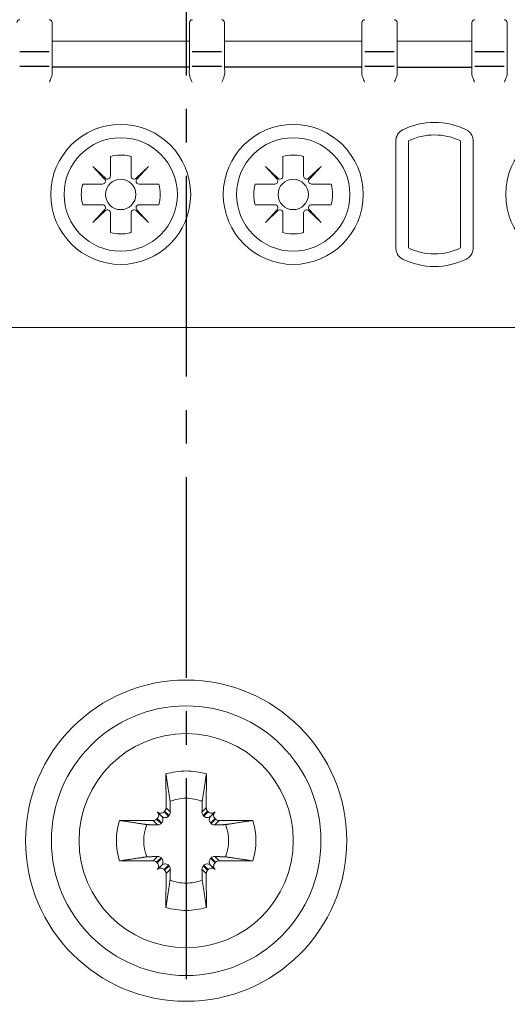
# Model space of a CAD drawing. Units: millimetres. Extents: x -513 to -43, y 47 to 379.
# Drawn here: x -116 to -100, y 220 to 253 of the extents above; entities that cross this region are included whole.
import ezdxf

# ---------------------------------------------------------------- set-up
doc = ezdxf.new("R2010")
doc.units = ezdxf.units.MM
doc.header["$LTSCALE"] = 3
doc.linetypes.add('CENTER2', pattern=[1.125, 0.75, -0.125, 0.125, -0.125])
doc.layers.add('0-CL', color=3, linetype='CENTER2')

# ---------------------------------------------------------------- blocks, each defined once
blk = doc.blocks.new('CGI0996-02')
at = {"linetype": 'Continuous', "lineweight": 0}
for p, q in [((-115.11050349, 253.00174524), (-115.11006107, 252.97639869)), ((-115.11006107, 252.97639869), (-115.10955685, 252.947512)), ((-115.10955685, 252.947512), (-115.10738207, 252.82291915)), ((-110.49044313, 252.947512), (-110.49261791, 252.82291915)), ((-110.48993891, 252.97639869), (-110.49044313, 252.947512)), ((-110.48949649, 253.00174524), (-110.48993891, 252.97639869)), ((-109.31050349, 253.00174524), (-109.31006107, 252.97639869)), ((-109.31006107, 252.97639869), (-109.30955685, 252.947512)), ((-109.30955685, 252.947512), (-109.30738207, 252.82291915)), ((-104.69044313, 252.947512), (-104.69261791, 252.82291915)), ((-104.68993891, 252.97639869), (-104.69044313, 252.947512)), ((-104.68949649, 253.00174524), (-104.68993891, 252.97639869)), ((-103.51050349, 253.00174524), (-103.51006107, 252.97639869)), ((-103.51006107, 252.97639869), (-103.50955685, 252.947512)), ((-103.50955685, 252.947512), (-103.50738207, 252.82291915)), ((-100.99044313, 252.947512), (-100.99261791, 252.82291915)), ((-100.98993891, 252.97639869), (-100.99044313, 252.947512)), ((-100.98949649, 253.00174524), (-100.98993891, 252.97639869)), ((-99.81050349, 253.00174524), (-99.81006107, 252.97639869)), ((-99.81006107, 252.97639869), (-99.80955685, 252.947512)), ((-99.80955685, 252.947512), (-99.80738207, 252.82291915)), ((-115.10733482, 252.8195482), (-115.10733482, 251.92364763)), ((-110.49266516, 252.8195482), (-110.49266516, 251.92364763)), ((-109.30733482, 252.8195482), (-109.30733482, 251.92364763)), ((-104.69266516, 252.8195482), (-104.69266516, 251.92364763)), ((-103.50733482, 252.8195482), (-103.50733482, 251.92364763)), ((-100.99266516, 252.8195482), (-100.99266516, 251.92364763)), ((-99.80733482, 252.8195482), (-99.80733482, 251.92364763)), ((-115.09999999, 252.37260948), (-110.49999999, 252.37260948)), ((-109.29999999, 252.37260948), (-104.69999999, 252.37260948)), ((-100.99999999, 252.37260948), (-103.49999999, 252.37260948)), ((-115.10719033, 251.52691802), (-115.10327324, 251.30127232)), ((-110.49280966, 251.52691802), (-110.49672674, 251.30127232)), ((-109.30719033, 251.52691802), (-109.30327324, 251.30127232)), ((-104.69280966, 251.52691802), (-104.69672674, 251.30127232)), ((-103.50719033, 251.52691802), (-103.50327324, 251.30127232)), ((-100.99280966, 251.52691802), (-100.99672674, 251.30127232)), ((-99.80719033, 251.52691802), (-99.80327324, 251.30127232)), ((-103.54739335, 249.03676992), (-103.54739335, 245.41323007)), ((-103.12643363, 249.02370518), (-103.12643363, 245.42629482)), ((-101.37356635, 249.02370518), (-101.37356635, 245.42629481)), ((-100.95260664, 245.41323007), (-100.95260664, 249.03676992)), ((-113.14899998, 248.5038102), (-113.14899998, 247.84081632)), ((-112.45099998, 247.84081632), (-112.45099998, 248.5038102)), ((-107.34899998, 248.5038102), (-107.34899998, 247.84081632)), ((-106.65099998, 247.84081632), (-106.65099998, 248.5038102)), ((-113.31745909, 247.76790695), (-113.73732504, 248.16232506)), ((-113.73732504, 248.16232506), (-113.34290693, 247.74245911)), ((-111.86267492, 248.16232506), (-112.28254086, 247.76790695)), ((-112.25709302, 247.74245911), (-111.86267492, 248.16232506)), ((-107.51745909, 247.76790695), (-107.93732504, 248.16232506)), ((-107.93732504, 248.16232506), (-107.54290693, 247.74245911)), ((-106.06267492, 248.16232506), (-106.48254086, 247.76790695)), ((-106.45709302, 247.74245911), (-106.06267492, 248.16232506)), ((-113.4158163, 247.574), (-114.07881018, 247.574)), ((-111.52118977, 247.574), (-112.18418366, 247.574)), ((-107.6158163, 247.574), (-108.27881018, 247.574)), ((-105.72118977, 247.574), (-106.38418366, 247.574)), ((-114.07881018, 246.876), (-113.4158163, 246.876)), ((-113.34290693, 246.70754088), (-113.73732504, 246.28767494)), ((-113.73732504, 246.28767494), (-113.31745909, 246.68209304)), ((-113.14899998, 246.60918368), (-113.14899998, 245.94618979)), ((-112.45099998, 245.94618979), (-112.45099998, 246.60918368)), ((-112.28254086, 246.68209304), (-111.86267492, 246.28767494)), ((-111.86267492, 246.28767494), (-112.25709302, 246.70754088)), ((-112.18418366, 246.876), (-111.52118977, 246.876)), ((-108.27881018, 246.876), (-107.6158163, 246.876)), ((-107.54290693, 246.70754088), (-107.93732504, 246.28767494)), ((-107.93732504, 246.28767494), (-107.51745909, 246.68209304)), ((-107.34899998, 246.60918368), (-107.34899998, 245.94618979)), ((-106.65099998, 245.94618979), (-106.65099998, 246.60918368)), ((-106.48254086, 246.68209304), (-106.06267492, 246.28767494)), ((-106.06267492, 246.28767494), (-106.45709302, 246.70754088)), ((-106.38418366, 246.876), (-105.72118977, 246.876)), ((-85.9, 242.75), (-135.3, 242.75)), ((-111.27946951, 227.74277437), (-111.27634485, 226.60511685)), ((-109.92053049, 227.74277437), (-109.92365515, 226.60511685)), ((-111.42853037, 226.32853038), (-111.57117151, 226.47117151)), ((-111.32302523, 226.49179724), (-111.34427415, 226.47054832)), ((-111.34427415, 226.47054832), (-111.19792694, 226.32420111)), ((-111.32302523, 226.49179724), (-111.17680676, 226.34557876)), ((-111.27634485, 226.60511685), (-111.13192667, 226.46069867)), ((-109.92365515, 226.60511685), (-110.06807333, 226.46069867)), ((-109.87697476, 226.49179724), (-110.02319323, 226.34557876)), ((-109.85572585, 226.47054832), (-110.00207306, 226.32420111)), ((-109.87697476, 226.49179724), (-109.85572585, 226.47054832)), ((-109.77146962, 226.32853038), (-109.62882849, 226.47117151)), ((-111.70511685, 226.17634485), (-112.84277437, 226.17946951)), ((-111.70511685, 226.17634485), (-111.56069867, 226.03192667)), ((-111.57054832, 226.24427415), (-111.59179724, 226.22302523)), ((-111.59179724, 226.22302523), (-111.44557876, 226.07680676)), ((-111.57054832, 226.24427415), (-111.42420111, 226.09792694)), ((-109.62945168, 226.24427415), (-109.77579889, 226.09792694)), ((-109.60820276, 226.22302523), (-109.75442123, 226.07680676)), ((-109.49488315, 226.17634485), (-109.63930133, 226.03192667)), ((-109.62945168, 226.24427415), (-109.60820276, 226.22302523)), ((-109.49488315, 226.17634485), (-108.35722563, 226.17946951)), ((-112.84277437, 224.82053049), (-111.70511685, 224.82365515)), ((-111.70511685, 224.82365515), (-111.56069867, 224.96807333)), ((-111.59179724, 224.77697476), (-111.44557876, 224.92319324)), ((-111.59179724, 224.77697476), (-111.57054832, 224.75572585)), ((-111.57054832, 224.75572585), (-111.42420111, 224.90207306)), ((-109.62945168, 224.75572585), (-109.77579889, 224.90207306)), ((-109.60820276, 224.77697476), (-109.75442123, 224.92319324)), ((-109.49488315, 224.82365515), (-109.63930133, 224.96807333)), ((-109.60820276, 224.77697476), (-109.62945168, 224.75572585)), ((-108.35722563, 224.82053049), (-109.49488315, 224.82365515)), ((-111.42853037, 224.67146962), (-111.57117151, 224.52882849)), ((-111.34427415, 224.52945168), (-111.19792694, 224.67579889)), ((-111.34427415, 224.52945168), (-111.32302523, 224.50820276)), ((-111.32302523, 224.50820276), (-111.17680676, 224.65442123)), ((-111.27634485, 224.39488315), (-111.13192667, 224.53930133)), ((-109.92365515, 224.39488315), (-110.06807333, 224.53930133)), ((-109.87697476, 224.50820276), (-110.02319323, 224.65442123)), ((-109.85572585, 224.52945168), (-110.00207306, 224.67579889)), ((-109.85572585, 224.52945168), (-109.87697476, 224.50820276)), ((-109.77146962, 224.67146962), (-109.62882849, 224.52882849)), ((-111.27634485, 224.39488315), (-111.27946951, 223.25722563)), ((-109.92365515, 224.39488315), (-109.92053049, 223.25722563))]:
    blk.add_line(p, q, dxfattribs=at)
at = {"color": 31}
for p, q in [((-115.20731959, 252.02244361), (-116.19268039, 252.02244361)), ((-109.40731959, 252.02244361), (-110.39268039, 252.02244361)), ((-103.60731959, 252.02244361), (-104.59268039, 252.02244361)), ((-99.90731959, 252.02244361), (-100.89268039, 252.02244361)), ((-115.20715668, 251.52518266), (-116.1928433, 251.52518266)), ((-110.49999999, 251.50112081), (-115.09999999, 251.50112081)), ((-109.40715668, 251.52518266), (-110.3928433, 251.52518266)), ((-104.69999999, 251.50112081), (-109.29999999, 251.50112081)), ((-103.60715668, 251.52518266), (-104.5928433, 251.52518266)), ((-103.49999999, 251.50112081), (-100.99999999, 251.50112081)), ((-99.90715668, 251.52518266), (-100.8928433, 251.52518266))]:
    blk.add_line(p, q, dxfattribs=at)
at = {"linetype": 'Continuous', "lineweight": 0}
for centre, radius in [((-112.79999999, 247.225), 2.35172989), ((-106.99999999, 247.225), 2.35172989), ((-97.49999999, 247.225), 2.35172989), ((-112.79999999, 247.225), 1.90604032), ((-106.99999999, 247.225), 1.90604032), ((-112.79999998, 247.225), 0.51089547), ((-106.99999998, 247.225), 0.51089547), ((-110.6, 225.5), 5.4), ((-110.6, 225.5), 4.53273337)]:
    blk.add_circle(centre, radius, dxfattribs=at)
for centre, radius, start, end in [((-116.18951172, 253), 0.1, 90, 179), ((-115.21048826, 253), 0.1, 1, 90), ((-110.38951172, 253), 0.1, 90, 179), ((-109.41048826, 253), 0.1, 1, 90), ((-104.58951172, 253), 0.1, 90, 179), ((-103.61048826, 253), 0.1, 1, 90), ((-100.88951172, 253), 0.1, 90, 179), ((-99.91048826, 253), 0.1, 1, 90), ((-102.24999998, 247.225), 2.42182859, 63.649796958, 116.35020339), ((-102.25, 247.225), 2.00086888, 89.999999765, 115.978033115), ((-102.25, 247.225), 2.00086888, 64.021966462, 89.999999765), ((-112.79999998, 247.225), 1.32557781, 76.919700661, 105.26485905), ((-112.79999998, 247.225), 1.32557781, 74.73514095, 76.919700661), ((-106.99999998, 247.225), 1.32557781, 76.919700661, 105.26485905), ((-106.99999998, 247.225), 1.32557781, 74.73514095, 76.919700661), ((-112.79999998, 247.225), 1.32557781, 164.73514095, 195.26485905), ((-112.79999998, 247.225), 1.32557781, 344.73514095, 15.26485905), ((-106.99999998, 247.225), 1.32557781, 164.73514095, 195.26485905), ((-106.99999998, 247.225), 1.32557781, 344.73514095, 15.26485905), ((-112.79999998, 247.225), 1.32557781, 254.73514095, 283.080299339), ((-112.79999998, 247.225), 1.32557781, 283.080299339, 285.26485905), ((-106.99999998, 247.225), 1.32557781, 254.73514095, 283.080299339), ((-106.99999998, 247.225), 1.32557781, 283.080299339, 285.26485905), ((-102.25, 247.225), 2.00086888, 244.021966885, 270.000000235), ((-102.25, 247.225), 2.00086888, 270.000000235, 295.978033438), ((-102.24999998, 247.225), 2.42182859, 243.64979661, 296.350203042), ((-110.6, 225.5), 3.6, 90.000000006, 269.999999994), ((-110.6, 225.5), 3.6, 270.000000006, 89.999999994), ((-110.6, 225.5), 2.34344099, 90.000000005, 106.854676375), ((-110.6, 225.5), 2.34344099, 73.145323625, 89.999999995), ((-110.6, 225.5), 1.42804516, 90.000000008, 112.25588162), ((-110.6, 225.5), 1.42804516, 67.74411838, 89.999999992), ((-110.6, 225.5), 2.34344099, 163.145323625, 196.854676375), ((-110.6, 225.5), 2.34344099, 343.145323625, 16.854676375), ((-110.6, 225.5), 1.42804516, 157.74411838, 202.25588162), ((-110.6, 225.5), 1.42804516, 337.74411838, 22.25588162), ((-110.6, 225.5), 1.42804516, 247.74411838, 269.999999992), ((-110.6, 225.5), 1.42804516, 270.000000008, 292.25588162), ((-110.6, 225.5), 2.34344099, 253.145323625, 269.999999995), ((-110.6, 225.5), 2.34344099, 270.000000005, 286.854676375)]:
    blk.add_arc(centre, radius, start, end, dxfattribs=at)
for centre, major_axis, ratio, start_param, end_param in [((-120.44143326, 252.65268109), (5.33400541, 0.17185318), 0.1977775568, 6.2802604818, 6.2821794331), ((-105.15856991, 252.65338884), (-5.33400315, 0.17111664), 0.1977778155, 0.0009785903, 0.002897551), ((-114.64143325, 252.65268164), (5.3340054, 0.1718526), 0.1977775571, 6.280260503, 6.2821794544), ((-99.35857003, 252.65338919), (-5.33400303, 0.17111627), 0.1977778156, 0.0009785769, 0.0028975377), ((-108.84143321, 252.65268109), (5.33400536, 0.17185317), 0.1977775569, 6.2802604819, 6.2821794332), ((-95.65857015, 252.65338884), (-5.3340029, 0.17111664), 0.1977778155, 0.0009785906, 0.0028975514), ((-105.14143308, 252.65268165), (5.33400523, 0.17185259), 0.1977775571, 6.2802605033, 6.2821794548), ((-115.20731959, 251.92189278), (0, 0.10055083), 0.9945218954, 4.7298422729, 4.7307428771), ((-110.39268039, 251.92189278), (0, 0.10055083), 0.9945218954, 1.55244243, 1.5533430343), ((-109.40731959, 251.92189278), (0, 0.10055083), 0.9945218954, 4.7298422729, 4.7307428771), ((-104.59268039, 251.92189278), (0, 0.10055083), 0.9945218954, 1.55244243, 1.5533430343), ((-103.60731959, 251.92189278), (0, 0.10055083), 0.9945218954, 4.7298422729, 4.7307428771), ((-100.89268039, 251.92189278), (0, 0.10055083), 0.9945218954, 1.55244243, 1.5533430343), ((-99.90731959, 251.92189278), (0, 0.10055083), 0.9945218954, 4.7298422729, 4.7307428771), ((-113.4158163, 247.674), (0.10002283, 0), 0.9997717849, 4.7123889804, 7.0372279453), ((-113.24899998, 247.84081632), (0, -0.10002283), 0.9997717849, 5.5291426691, 7.853981634), ((-112.35099998, 247.84081632), (0, -0.10002283), 0.9997717849, 4.7123889804, 7.0372279453), ((-112.18418366, 247.674), (-0.10002283, 0), 0.9997717849, 5.5291426691, 7.853981634), ((-107.6158163, 247.674), (0.10002283, 0), 0.9997717849, 4.7123889804, 7.0372279453), ((-107.44899998, 247.84081632), (0, -0.10002283), 0.9997717849, 5.5291426691, 7.853981634), ((-106.55099998, 247.84081632), (0, -0.10002283), 0.9997717849, 4.7123889804, 7.0372279453), ((-106.38418366, 247.674), (-0.10002283, 0), 0.9997717849, 5.5291426691, 7.853981634), ((-113.4158163, 246.776), (0.10002283, 0), 0.9997717849, 5.5291426691, 7.853981634), ((-113.24899998, 246.60918368), (0, 0.10002283), 0.9997717849, 4.7123889804, 7.0372279453), ((-112.35099998, 246.60918368), (0, 0.10002283), 0.9997717849, 5.5291426691, 7.853981634), ((-112.18418366, 246.776), (-0.10002283, 0), 0.9997717849, 4.7123889804, 7.0372279453), ((-107.6158163, 246.776), (0.10002283, 0), 0.9997717849, 5.5291426691, 7.853981634), ((-107.44899998, 246.60918368), (0, 0.10002283), 0.9997717849, 4.7123889804, 7.0372279453), ((-106.55099998, 246.60918368), (0, 0.10002283), 0.9997717849, 5.5291426691, 7.853981634), ((-106.38418366, 246.776), (-0.10002283, 0), 0.9997717849, 4.7123889804, 7.0372279453), ((-111.6843086, 226.35803443), (0.11376028, -0.11376028), 0.9945218954, 0, 1.5707963268), ((-111.45803443, 226.5843086), (0.11376028, -0.11376028), 0.9945218954, 4.7123889804, 6.2831853072), ((-111.43678551, 226.60555751), (0.11376028, -0.11376028), 0.9945218954, 0, 0.7853981634), ((-109.76321449, 226.60555751), (-0.11376028, -0.11376028), 0.9945218954, 5.4977871438, 6.2831853072), ((-109.74196557, 226.5843086), (-0.11376028, -0.11376028), 0.9945218954, 0, 1.5707963268), ((-109.5156914, 226.35803443), (-0.11376028, -0.11376028), 0.9945218954, 4.7123889804, 6.2831853072), ((-111.70555751, 226.33678551), (0.11376028, -0.11376028), 0.9945218954, 5.4977871438, 6.2831853072), ((-109.49444248, 226.33678551), (-0.11376028, -0.11376028), 0.9945218954, 0, 0.7853981634), ((-111.70555751, 224.66321449), (0.11376028, 0.11376028), 0.9945218954, 0, 0.7853981634), ((-111.6843086, 224.64196557), (0.11376028, 0.11376028), 0.9945218954, 4.7123889804, 6.2831853072), ((-109.5156914, 224.64196557), (-0.11376028, 0.11376028), 0.9945218954, 0, 1.5707963268), ((-109.49444248, 224.66321449), (-0.11376028, 0.11376028), 0.9945218954, 5.4977871438, 6.2831853072), ((-111.45803443, 224.4156914), (0.11376028, 0.11376028), 0.9945218954, 0, 1.5707963268), ((-111.43678551, 224.39444249), (0.11376028, 0.11376028), 0.9945218954, 5.4977871438, 6.2831853072), ((-109.76321449, 224.39444249), (-0.11376028, 0.11376028), 0.9945218954, 0, 0.7853981634), ((-109.74196557, 224.4156914), (-0.11376028, 0.11376028), 0.9945218954, 4.7123889804, 6.2831853072)]:
    blk.add_ellipse(centre, major_axis=major_axis, ratio=ratio, start_param=start_param, end_param=end_param, dxfattribs=at)
at = {"color": 31}
for centre, start_param, end_param in [((-116.19268039, 251.92189278), 0, 0.0016406829), ((-115.20731959, 251.92189278), 6.2815446243, 6.2831853072), ((-110.39268039, 251.92189278), 0, 0.0016406829), ((-109.40731959, 251.92189278), 6.2815446243, 6.2831853072), ((-104.59268039, 251.92189278), 0, 0.0016406829), ((-103.60731959, 251.92189278), 6.2815446243, 6.2831853072), ((-100.89268039, 251.92189278), 0, 0.0016406829), ((-99.90731959, 251.92189278), 6.2815446243, 6.2831853072)]:
    blk.add_ellipse(centre, major_axis=(0, 0.10055083), ratio=0.9945218954, start_param=start_param, end_param=end_param, dxfattribs=at)
at = {"linetype": 'Continuous', "lineweight": 0}
for points, knots in [([(-115.10733482, 252.8195482), (-115.10733481, 252.81967146), (-115.107335, 252.81979473), (-115.10733606, 252.82011522), (-115.10733725, 252.82031244), (-115.10734171, 252.82082244), (-115.10734581, 252.82113522), (-115.10735126, 252.821448)], [0, 0, 0, 0, 0.003526281714, 0.003526281714, 0.009168332457, 0.009168332457, 0.018116232065, 0.018116232065, 0.018116232065, 0.018116232065]), ([(-110.49266516, 252.8195482), (-110.49266517, 252.81967146), (-110.49266498, 252.81979473), (-110.49266392, 252.82011522), (-110.49266273, 252.82031244), (-110.49265827, 252.82082244), (-110.49265417, 252.82113522), (-110.49264873, 252.821448)], [0, 0, 0, 0, 0.003526281714, 0.003526281714, 0.009168332457, 0.009168332457, 0.018116232065, 0.018116232065, 0.018116232065, 0.018116232065]), ([(-109.30733482, 252.8195482), (-109.30733481, 252.81967146), (-109.307335, 252.81979473), (-109.30733606, 252.82011522), (-109.30733725, 252.82031244), (-109.30734171, 252.82082244), (-109.30734581, 252.82113522), (-109.30735126, 252.821448)], [0, 0, 0, 0, 0.003526281714, 0.003526281714, 0.009168332457, 0.009168332457, 0.018116232065, 0.018116232065, 0.018116232065, 0.018116232065]), ([(-104.69266516, 252.8195482), (-104.69266517, 252.81967146), (-104.69266498, 252.81979473), (-104.69266392, 252.82011522), (-104.69266273, 252.82031244), (-104.69265827, 252.82082244), (-104.69265417, 252.82113522), (-104.69264873, 252.821448)], [0, 0, 0, 0, 0.003526281714, 0.003526281714, 0.009168332457, 0.009168332457, 0.018116232065, 0.018116232065, 0.018116232065, 0.018116232065]), ([(-103.50733482, 252.8195482), (-103.50733481, 252.81967146), (-103.507335, 252.81979473), (-103.50733606, 252.82011522), (-103.50733725, 252.82031244), (-103.50734171, 252.82082244), (-103.50734581, 252.82113522), (-103.50735126, 252.821448)], [0, 0, 0, 0, 0.003526281714, 0.003526281714, 0.009168332457, 0.009168332457, 0.018116232065, 0.018116232065, 0.018116232065, 0.018116232065]), ([(-100.99266516, 252.8195482), (-100.99266517, 252.81967146), (-100.99266498, 252.81979473), (-100.99266392, 252.82011522), (-100.99266273, 252.82031244), (-100.99265827, 252.82082244), (-100.99265417, 252.82113522), (-100.99264873, 252.821448)], [0, 0, 0, 0, 0.003526281714, 0.003526281714, 0.009168332457, 0.009168332457, 0.018116232065, 0.018116232065, 0.018116232065, 0.018116232065]), ([(-99.80733482, 252.8195482), (-99.80733481, 252.81967146), (-99.807335, 252.81979473), (-99.80733606, 252.82011522), (-99.80733725, 252.82031244), (-99.80734171, 252.82082244), (-99.80734581, 252.82113522), (-99.80735126, 252.821448)], [0, 0, 0, 0, 0.003526281714, 0.003526281714, 0.009168332457, 0.009168332457, 0.018116232065, 0.018116232065, 0.018116232065, 0.018116232065]), ([(-115.10733633, 251.92373577), (-115.1089338, 251.91179834), (-115.1098458, 251.86559251), (-115.10986152, 251.75093031), (-115.10950601, 251.69681949), (-115.10839827, 251.60249003), (-115.10784631, 251.56470605), (-115.10719033, 251.52691802)], [-0.7115820538, -0.7115820538, -0.7115820538, -0.7115820538, -0.0038282386, -0.0038282386, 0.4496280693, 0.4496280693, 0.7330382618, 0.7330382618, 0.7330382618, 0.7330382618]), ([(-110.49266365, 251.92373577), (-110.49106619, 251.91179834), (-110.49015418, 251.86559251), (-110.49013847, 251.75093031), (-110.49049397, 251.69681949), (-110.49160171, 251.60249003), (-110.49215368, 251.56470605), (-110.49280966, 251.52691802)], [-0.7115820538, -0.7115820538, -0.7115820538, -0.7115820538, -0.0038282386, -0.0038282386, 0.4496280693, 0.4496280693, 0.7330382618, 0.7330382618, 0.7330382618, 0.7330382618]), ([(-109.30733633, 251.92373577), (-109.3089338, 251.91179834), (-109.3098458, 251.86559251), (-109.30986152, 251.75093031), (-109.30950601, 251.69681949), (-109.30839827, 251.60249003), (-109.30784631, 251.56470605), (-109.30719033, 251.52691802)], [-0.7115820538, -0.7115820538, -0.7115820538, -0.7115820538, -0.0038282386, -0.0038282386, 0.4496280693, 0.4496280693, 0.7330382618, 0.7330382618, 0.7330382618, 0.7330382618]), ([(-104.69266365, 251.92373577), (-104.69106619, 251.91179834), (-104.69015418, 251.86559251), (-104.69013847, 251.75093031), (-104.69049397, 251.69681949), (-104.69160171, 251.60249003), (-104.69215368, 251.56470605), (-104.69280966, 251.52691802)], [-0.7115820538, -0.7115820538, -0.7115820538, -0.7115820538, -0.0038282386, -0.0038282386, 0.4496280693, 0.4496280693, 0.7330382618, 0.7330382618, 0.7330382618, 0.7330382618]), ([(-103.50733633, 251.92373577), (-103.5089338, 251.91179834), (-103.5098458, 251.86559251), (-103.50986152, 251.75093031), (-103.50950601, 251.69681949), (-103.50839827, 251.60249003), (-103.50784631, 251.56470605), (-103.50719033, 251.52691802)], [-0.7115820538, -0.7115820538, -0.7115820538, -0.7115820538, -0.0038282386, -0.0038282386, 0.4496280693, 0.4496280693, 0.7330382618, 0.7330382618, 0.7330382618, 0.7330382618]), ([(-100.99266365, 251.92373577), (-100.99106619, 251.91179834), (-100.99015418, 251.86559251), (-100.99013847, 251.75093031), (-100.99049397, 251.69681949), (-100.99160171, 251.60249003), (-100.99215368, 251.56470605), (-100.99280966, 251.52691802)], [-0.7115820538, -0.7115820538, -0.7115820538, -0.7115820538, -0.0038282386, -0.0038282386, 0.4496280693, 0.4496280693, 0.7330382618, 0.7330382618, 0.7330382618, 0.7330382618]), ([(-99.80733633, 251.92373577), (-99.8089338, 251.91179834), (-99.8098458, 251.86559251), (-99.80986152, 251.75093031), (-99.80950601, 251.69681949), (-99.80839827, 251.60249003), (-99.80784631, 251.56470605), (-99.80719033, 251.52691802)], [-0.7115820538, -0.7115820538, -0.7115820538, -0.7115820538, -0.0038282386, -0.0038282386, 0.4496280693, 0.4496280693, 0.7330382618, 0.7330382618, 0.7330382618, 0.7330382618]), ([(-115.19810681, 251.00385986), (-115.17667648, 251.05370693), (-115.15333784, 251.10754543), (-115.13002394, 251.17301161), (-115.12548047, 251.18662237), (-115.12144184, 251.2)], [0, 0, 0, 0, 0.16277563538, 0.16277563538, 0.20606383224, 0.20606383224, 0.20606383224, 0.20606383224]), ([(-110.40189317, 251.00385986), (-110.4233235, 251.05370693), (-110.44666214, 251.10754543), (-110.46997604, 251.17301161), (-110.47451951, 251.18662237), (-110.47855814, 251.2)], [0, 0, 0, 0, 0.16277563538, 0.16277563538, 0.20606383224, 0.20606383224, 0.20606383224, 0.20606383224]), ([(-109.39810681, 251.00385986), (-109.37667648, 251.05370693), (-109.35333784, 251.10754543), (-109.33002394, 251.17301161), (-109.32548047, 251.18662237), (-109.32144184, 251.2)], [0, 0, 0, 0, 0.16277563538, 0.16277563538, 0.20606383224, 0.20606383224, 0.20606383224, 0.20606383224]), ([(-104.60189317, 251.00385986), (-104.6233235, 251.05370693), (-104.64666214, 251.10754543), (-104.66997604, 251.17301161), (-104.67451951, 251.18662237), (-104.67855814, 251.2)], [0, 0, 0, 0, 0.16277563538, 0.16277563538, 0.20606383224, 0.20606383224, 0.20606383224, 0.20606383224]), ([(-103.59810681, 251.00385986), (-103.57667648, 251.05370693), (-103.55333784, 251.10754543), (-103.53002394, 251.17301161), (-103.52548047, 251.18662237), (-103.52144184, 251.2)], [0, 0, 0, 0, 0.16277563538, 0.16277563538, 0.20606383224, 0.20606383224, 0.20606383224, 0.20606383224]), ([(-100.90189317, 251.00385986), (-100.9233235, 251.05370693), (-100.94666214, 251.10754543), (-100.96997604, 251.17301161), (-100.97451951, 251.18662237), (-100.97855814, 251.2)], [0, 0, 0, 0, 0.16277563538, 0.16277563538, 0.20606383224, 0.20606383224, 0.20606383224, 0.20606383224]), ([(-99.89810681, 251.00385986), (-99.87667648, 251.05370693), (-99.85333784, 251.10754543), (-99.83002394, 251.17301161), (-99.82548047, 251.18662237), (-99.82144184, 251.2)], [0, 0, 0, 0, 0.16277563538, 0.16277563538, 0.20606383224, 0.20606383224, 0.20606383224, 0.20606383224]), ([(-103.34812781, 249.38272693), (-103.38588038, 249.36077227), (-103.42029721, 249.33244541), (-103.48000812, 249.26392299), (-103.50485275, 249.22238695), (-103.53199625, 249.15057751), (-103.53943785, 249.12152734), (-103.54611674, 249.07370902), (-103.54739335, 249.05517818), (-103.54739335, 249.03676992)], [0.02628003494, 0.02628003494, 0.02628003494, 0.02628003494, 0.15683836699, 0.15683836699, 0.2982137964, 0.2982137964, 0.38657343978, 0.38657343978, 0.44179821689, 0.44179821689, 0.44179821689, 0.44179821689]), ([(-100.95260664, 249.03676992), (-100.95260664, 249.08904938), (-100.96314108, 249.14195712), (-101.00141355, 249.23398829), (-101.02760646, 249.27468756), (-101.07990692, 249.33088387), (-101.10263571, 249.35044639), (-101.12841691, 249.36803405), (-101.12965776, 249.36887033), (-101.13090303, 249.36969944)], [0, 0, 0, 0, 0.15683836728, 0.15683836728, 0.29821379694, 0.29821379694, 0.38657344048, 0.38657344048, 0.39102409488, 0.39102409488, 0.39102409488, 0.39102409488]), ([(-103.54739335, 245.41323007), (-103.54739335, 245.39482181), (-103.54611674, 245.37629098), (-103.53943785, 245.32847266), (-103.53199625, 245.29942248), (-103.50485275, 245.22761305), (-103.48000812, 245.18607701), (-103.42029721, 245.11755459), (-103.38588038, 245.08922773), (-103.34812781, 245.06727307)], [0, 0, 0, 0, 0.05522477711, 0.05522477711, 0.14358442049, 0.14358442049, 0.28495984989, 0.28495984989, 0.41551818197, 0.41551818197, 0.41551818197, 0.41551818197]), ([(-101.13090303, 245.08030056), (-101.12965776, 245.08112967), (-101.12841691, 245.08196595), (-101.10263571, 245.09955361), (-101.07990692, 245.11911612), (-101.02760646, 245.17531244), (-101.00141355, 245.21601171), (-100.96314108, 245.30804288), (-100.95260664, 245.36095062), (-100.95260664, 245.41323007)], [0.05077412281, 0.05077412281, 0.05077412281, 0.05077412281, 0.05522477721, 0.05522477721, 0.14358442075, 0.14358442075, 0.28495985041, 0.28495985041, 0.4417982177, 0.4417982177, 0.4417982177, 0.4417982177]), ([(-111.13192667, 226.46069867), (-111.1315862, 226.44656879), (-111.13310385, 226.43251512), (-111.14022667, 226.40228741), (-111.14760639, 226.38443081), (-111.16362699, 226.36029362), (-111.16992494, 226.35255149), (-111.17680676, 226.34557876)], [0.09817299208, 0.09817299208, 0.09817299208, 0.09817299208, 0.15007658976, 0.15007658976, 0.21782125046, 0.21782125046, 0.25295973615, 0.25295973615, 0.25295973615, 0.25295973615]), ([(-110.06807333, 226.46069867), (-110.06841379, 226.44656879), (-110.06689615, 226.43251512), (-110.05977333, 226.40228741), (-110.0523936, 226.38443081), (-110.036373, 226.36029362), (-110.03007506, 226.35255149), (-110.02319323, 226.34557876)], [0.09817299208, 0.09817299208, 0.09817299208, 0.09817299208, 0.15007658976, 0.15007658976, 0.21782125046, 0.21782125046, 0.25295973615, 0.25295973615, 0.25295973615, 0.25295973615]), ([(-111.44557876, 226.07680676), (-111.45255149, 226.06992494), (-111.46029362, 226.063627), (-111.48443081, 226.04760639), (-111.50228741, 226.04022667), (-111.53251512, 226.03310385), (-111.54656879, 226.0315862), (-111.56069867, 226.03192667)], [-0.25295973615, -0.25295973615, -0.25295973615, -0.25295973615, -0.21782125046, -0.21782125046, -0.15007658976, -0.15007658976, -0.09817299208, -0.09817299208, -0.09817299208, -0.09817299208]), ([(-111.42853037, 226.32853038), (-111.41499958, 226.31499958), (-111.40279634, 226.29805357), (-111.38540132, 226.26069326), (-111.38021453, 226.2402744), (-111.37753109, 226.20314815), (-111.37918076, 226.18382206), (-111.38965081, 226.14697279), (-111.39848989, 226.12945253), (-111.41378359, 226.10904802), (-111.41875154, 226.10331632), (-111.42420111, 226.09792694)], [0.69104318236, 0.69104318236, 0.69104318236, 0.69104318236, 0.76649389805, 0.76649389805, 0.84194461373, 0.84194461373, 0.90995721349, 0.90995721349, 0.97796981324, 0.97796981324, 1.00558179097, 1.00558179097, 1.00558179097, 1.00558179097]), ([(-111.19792694, 226.32420111), (-111.20331632, 226.31875154), (-111.20904802, 226.31378359), (-111.22945253, 226.29848989), (-111.24697279, 226.28965081), (-111.28382206, 226.27918076), (-111.30314814, 226.27753109), (-111.3402744, 226.28021454), (-111.36069326, 226.28540133), (-111.39805357, 226.30279634), (-111.41499958, 226.31499958), (-111.42853037, 226.32853038)], [0.25797422482, 0.25797422482, 0.25797422482, 0.25797422482, 0.28558620254, 0.28558620254, 0.3535988023, 0.3535988023, 0.42161140205, 0.42161140205, 0.49706211774, 0.49706211774, 0.57251283342, 0.57251283342, 0.57251283342, 0.57251283342]), ([(-110.00207306, 226.32420111), (-109.99668368, 226.31875154), (-109.99095197, 226.31378359), (-109.97054747, 226.29848989), (-109.95302721, 226.28965081), (-109.91617793, 226.27918076), (-109.89685185, 226.27753109), (-109.85972559, 226.28021454), (-109.83930673, 226.28540133), (-109.80194642, 226.30279634), (-109.78500042, 226.31499958), (-109.77146962, 226.32853038)], [0.25797422482, 0.25797422482, 0.25797422482, 0.25797422482, 0.28558620254, 0.28558620254, 0.3535988023, 0.3535988023, 0.42161140205, 0.42161140205, 0.49706211774, 0.49706211774, 0.57251283342, 0.57251283342, 0.57251283342, 0.57251283342]), ([(-109.77146962, 226.32853038), (-109.78500042, 226.31499958), (-109.79720366, 226.29805357), (-109.81459867, 226.26069326), (-109.81978546, 226.2402744), (-109.8224689, 226.20314815), (-109.82081923, 226.18382206), (-109.81034918, 226.14697279), (-109.80151011, 226.12945253), (-109.7862164, 226.10904802), (-109.78124846, 226.10331632), (-109.77579889, 226.09792694)], [0.69104318236, 0.69104318236, 0.69104318236, 0.69104318236, 0.76649389805, 0.76649389805, 0.84194461373, 0.84194461373, 0.90995721349, 0.90995721349, 0.97796981324, 0.97796981324, 1.00558179097, 1.00558179097, 1.00558179097, 1.00558179097]), ([(-109.75442123, 226.07680676), (-109.74744851, 226.06992494), (-109.73970638, 226.063627), (-109.71556919, 226.04760639), (-109.69771259, 226.04022667), (-109.66748488, 226.03310385), (-109.65343121, 226.0315862), (-109.63930133, 226.03192667)], [-0.25295973615, -0.25295973615, -0.25295973615, -0.25295973615, -0.21782125046, -0.21782125046, -0.15007658976, -0.15007658976, -0.09817299208, -0.09817299208, -0.09817299208, -0.09817299208]), ([(-111.56069867, 224.96807333), (-111.54656879, 224.9684138), (-111.53251512, 224.96689615), (-111.50228741, 224.95977333), (-111.48443081, 224.9523936), (-111.46029362, 224.936373), (-111.45255149, 224.93007506), (-111.44557876, 224.92319324)], [0.09817299208, 0.09817299208, 0.09817299208, 0.09817299208, 0.15007658976, 0.15007658976, 0.21782125046, 0.21782125046, 0.25295973615, 0.25295973615, 0.25295973615, 0.25295973615]), ([(-111.42420111, 224.90207306), (-111.41875154, 224.89668368), (-111.41378359, 224.89095197), (-111.39848989, 224.87054747), (-111.38965081, 224.85302721), (-111.37918076, 224.81617794), (-111.37753109, 224.79685185), (-111.38021453, 224.75972559), (-111.38540132, 224.73930673), (-111.40279634, 224.70194642), (-111.41499958, 224.68500042), (-111.42853037, 224.67146962)], [0.25797422482, 0.25797422482, 0.25797422482, 0.25797422482, 0.28558620254, 0.28558620254, 0.3535988023, 0.3535988023, 0.42161140205, 0.42161140205, 0.49706211774, 0.49706211774, 0.57251283342, 0.57251283342, 0.57251283342, 0.57251283342]), ([(-109.77579889, 224.90207306), (-109.78124846, 224.89668368), (-109.7862164, 224.89095197), (-109.80151011, 224.87054747), (-109.81034918, 224.85302721), (-109.82081923, 224.81617794), (-109.8224689, 224.79685185), (-109.81978546, 224.75972559), (-109.81459867, 224.73930673), (-109.79720366, 224.70194642), (-109.78500042, 224.68500042), (-109.77146962, 224.67146962)], [0.25797422482, 0.25797422482, 0.25797422482, 0.25797422482, 0.28558620254, 0.28558620254, 0.3535988023, 0.3535988023, 0.42161140205, 0.42161140205, 0.49706211774, 0.49706211774, 0.57251283342, 0.57251283342, 0.57251283342, 0.57251283342]), ([(-109.63930133, 224.96807333), (-109.65343121, 224.9684138), (-109.66748488, 224.96689615), (-109.69771259, 224.95977333), (-109.71556919, 224.9523936), (-109.73970638, 224.936373), (-109.74744851, 224.93007506), (-109.75442123, 224.92319324)], [0.09817299208, 0.09817299208, 0.09817299208, 0.09817299208, 0.15007658976, 0.15007658976, 0.21782125046, 0.21782125046, 0.25295973615, 0.25295973615, 0.25295973615, 0.25295973615]), ([(-111.42853037, 224.67146962), (-111.41499958, 224.68500042), (-111.39805357, 224.69720366), (-111.36069326, 224.71459867), (-111.3402744, 224.71978546), (-111.30314814, 224.7224689), (-111.28382206, 224.72081923), (-111.24697279, 224.71034919), (-111.22945253, 224.70151011), (-111.20904802, 224.6862164), (-111.20331632, 224.68124846), (-111.19792694, 224.67579889)], [0.69104318236, 0.69104318236, 0.69104318236, 0.69104318236, 0.76649389805, 0.76649389805, 0.84194461373, 0.84194461373, 0.90995721349, 0.90995721349, 0.97796981324, 0.97796981324, 1.00558179097, 1.00558179097, 1.00558179097, 1.00558179097]), ([(-111.17680676, 224.65442123), (-111.16992494, 224.64744851), (-111.16362699, 224.63970638), (-111.14760639, 224.61556919), (-111.14022667, 224.59771259), (-111.13310385, 224.56748488), (-111.1315862, 224.55343121), (-111.13192667, 224.53930133)], [-0.25295973615, -0.25295973615, -0.25295973615, -0.25295973615, -0.21782125046, -0.21782125046, -0.15007658976, -0.15007658976, -0.09817299208, -0.09817299208, -0.09817299208, -0.09817299208]), ([(-110.02319323, 224.65442123), (-110.03007506, 224.64744851), (-110.036373, 224.63970638), (-110.0523936, 224.61556919), (-110.05977333, 224.59771259), (-110.06689615, 224.56748488), (-110.06841379, 224.55343121), (-110.06807333, 224.53930133)], [-0.25295973615, -0.25295973615, -0.25295973615, -0.25295973615, -0.21782125046, -0.21782125046, -0.15007658976, -0.15007658976, -0.09817299208, -0.09817299208, -0.09817299208, -0.09817299208]), ([(-109.77146962, 224.67146962), (-109.78500042, 224.68500042), (-109.80194642, 224.69720366), (-109.83930673, 224.71459867), (-109.85972559, 224.71978546), (-109.89685185, 224.7224689), (-109.91617793, 224.72081923), (-109.95302721, 224.71034919), (-109.97054747, 224.70151011), (-109.99095197, 224.6862164), (-109.99668368, 224.68124846), (-110.00207306, 224.67579889)], [0.69104318236, 0.69104318236, 0.69104318236, 0.69104318236, 0.76649389805, 0.76649389805, 0.84194461373, 0.84194461373, 0.90995721349, 0.90995721349, 0.97796981324, 0.97796981324, 1.00558179097, 1.00558179097, 1.00558179097, 1.00558179097])]:
    blk.add_open_spline(points, degree=3, knots=knots, dxfattribs=at)
for points in [[(-115.12144184, 251.2), (-115.11059508, 251.23592902), (-115.10317691, 251.27010489), (-115.10327324, 251.30127232)], [(-110.47855814, 251.2), (-110.4894049, 251.23592902), (-110.49682307, 251.27010489), (-110.49672674, 251.30127232)], [(-109.32144184, 251.2), (-109.31059508, 251.23592902), (-109.30317691, 251.27010489), (-109.30327324, 251.30127232)], [(-104.67855814, 251.2), (-104.6894049, 251.23592902), (-104.69682307, 251.27010489), (-104.69672674, 251.30127232)], [(-103.52144184, 251.2), (-103.51059508, 251.23592902), (-103.50317691, 251.27010489), (-103.50327324, 251.30127232)], [(-100.97855814, 251.2), (-100.9894049, 251.23592902), (-100.99682307, 251.27010489), (-100.99672674, 251.30127232)], [(-99.82144184, 251.2), (-99.81059508, 251.23592902), (-99.80317691, 251.27010489), (-99.80327324, 251.30127232)], [(-103.32494443, 249.39519542), (-103.33279426, 249.39130723), (-103.34052861, 249.38714617), (-103.34812781, 249.38272693)], [(-101.13090303, 249.36969944), (-101.14510929, 249.37915814), (-101.15988936, 249.38768328), (-101.17505555, 249.39519542)], [(-103.34812781, 245.06727307), (-103.34052861, 245.06285383), (-103.33279426, 245.05869277), (-103.32494443, 245.05480458)], [(-101.17505555, 245.05480458), (-101.15988936, 245.06231672), (-101.14510929, 245.07084186), (-101.13090303, 245.08030056)]]:
    blk.add_open_spline(points, degree=3, dxfattribs=at)
for points, weights in [([(-111.27946951, 227.74277437), (-111.19227786, 227.16742673), (-111.140863, 226.82165812)], [1.07417456958, 1.07148624728, 1]), ([(-109.92053049, 227.74277437), (-110.00772213, 227.16742673), (-110.059137, 226.82165812)], [1.07417456958, 1.07148624728, 1]), ([(-111.140863, 226.82165812), (-111.13570198, 226.61737992), (-111.13192667, 226.46069867)], [1, 1.11053776654, 1.20760574866]), ([(-110.059137, 226.82165812), (-110.06429801, 226.61737992), (-110.06807333, 226.46069867)], [1, 1.11053776654, 1.20760574866]), ([(-111.92165812, 226.040863), (-112.26742673, 226.09227786), (-112.84277437, 226.17946951)], [1, 1.07148624727, 1.07417456957]), ([(-111.42420111, 226.09792694), (-111.43485574, 226.08739), (-111.44557876, 226.07680676)], [1.20940093068, 1.20789691497, 1.20611527505]), ([(-111.17680676, 226.34557876), (-111.18739, 226.33485574), (-111.19792694, 226.32420111)], [1.20611527505, 1.20789691497, 1.20940093068]), ([(-110.02319323, 226.34557876), (-110.01261, 226.33485574), (-110.00207306, 226.32420111)], [1.20611527505, 1.20789691497, 1.20940093068]), ([(-109.77579889, 226.09792694), (-109.76514426, 226.08739), (-109.75442123, 226.07680676)], [1.20940093068, 1.20789691497, 1.20611527505]), ([(-109.27834187, 226.040863), (-108.93257326, 226.09227786), (-108.35722563, 226.17946951)], [1, 1.07148624727, 1.07417456957]), ([(-111.56069867, 226.03192667), (-111.71737992, 226.03570198), (-111.92165812, 226.040863)], [1.20760574866, 1.11053776654, 1]), ([(-109.63930133, 226.03192667), (-109.48262008, 226.03570198), (-109.27834187, 226.040863)], [1.20760574866, 1.11053776654, 1]), ([(-112.84277437, 224.82053049), (-112.26742673, 224.90772214), (-111.92165812, 224.959137)], [1.07417456957, 1.07148624727, 1]), ([(-111.92165812, 224.959137), (-111.71737992, 224.96429801), (-111.56069867, 224.96807333)], [1, 1.11053776654, 1.20760574866]), ([(-111.44557876, 224.92319324), (-111.43485574, 224.91261), (-111.42420111, 224.90207306)], [1.20611527505, 1.20789691497, 1.20940093068]), ([(-109.75442123, 224.92319324), (-109.76514426, 224.91261), (-109.77579889, 224.90207306)], [1.20611527505, 1.20789691497, 1.20940093068]), ([(-109.27834187, 224.959137), (-109.48262008, 224.96429801), (-109.63930133, 224.96807333)], [1, 1.11053776654, 1.20760574866]), ([(-108.35722563, 224.82053049), (-108.93257326, 224.90772214), (-109.27834187, 224.959137)], [1.07417456957, 1.07148624727, 1]), ([(-111.19792694, 224.67579889), (-111.18739, 224.66514426), (-111.17680676, 224.65442123)], [1.20940093068, 1.20789691497, 1.20611527505]), ([(-111.13192667, 224.53930133), (-111.13570198, 224.38262008), (-111.140863, 224.17834188)], [1.20760574866, 1.11053776654, 1]), ([(-110.06807333, 224.53930133), (-110.06429801, 224.38262008), (-110.059137, 224.17834188)], [1.20760574866, 1.11053776654, 1]), ([(-110.00207306, 224.67579889), (-110.01261, 224.66514426), (-110.02319323, 224.65442123)], [1.20940093068, 1.20789691497, 1.20611527505]), ([(-111.140863, 224.17834188), (-111.19227786, 223.83257327), (-111.27946951, 223.25722563)], [1, 1.07148624728, 1.07417456958]), ([(-110.059137, 224.17834188), (-110.00772213, 223.83257327), (-109.92053049, 223.25722563)], [1, 1.07148624728, 1.07417456958])]:
    blk.add_rational_spline(points, weights, degree=2, dxfattribs=at)
at = {"layer": '0-CL', "ltscale": 3}
blk.add_line((-110.6, 268.1), (-110.6, 178.1), dxfattribs=at)

msp = doc.modelspace()

# ---------------------------------------------------------------- block references
msp.add_blockref('CGI0996-02', (0, 0))

doc.saveas('drawing.dxf')
